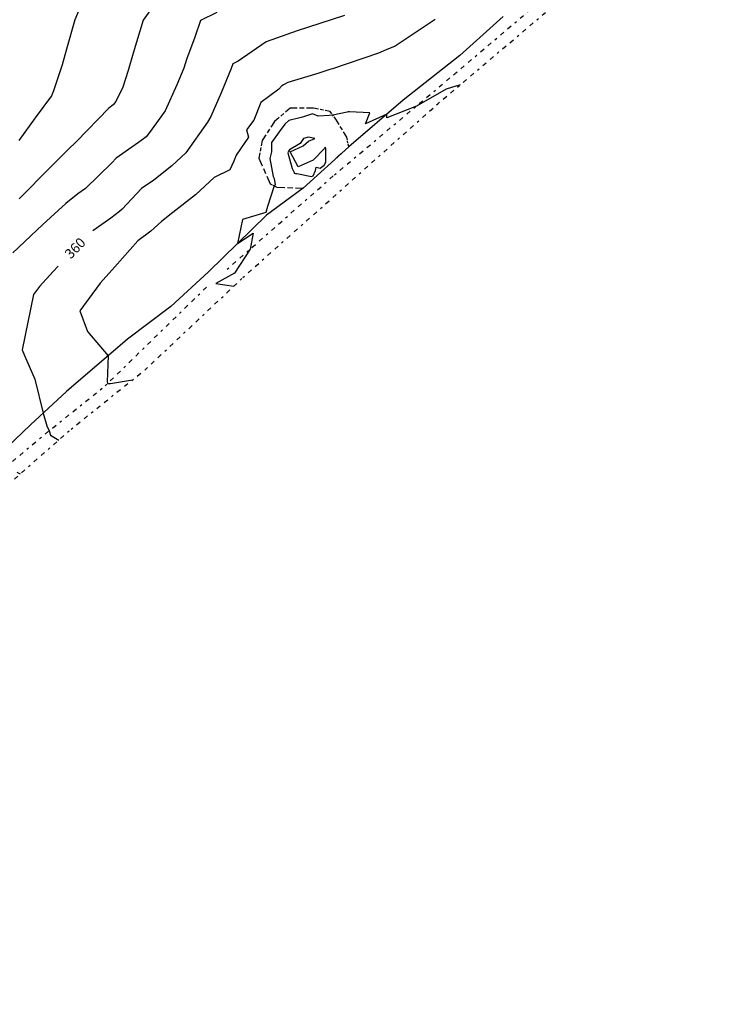
# Model space of a CAD drawing. Extents: x 413630 to 416068, y 379766 to 381267.
# Drawn here: x 415448 to 415575, y 380497 to 380671 of the extents above; entities that cross this region are included whole.
import ezdxf
from ezdxf.enums import TextEntityAlignment as Align

# ---------------------------------------------------------------- set-up
doc = ezdxf.new("R2010")
doc.units = 0
for name, pattern in [('C_N', [0]), ('GEN', [0]), ('TKE', [5, 0.4, -0.85, 0.8, -0.9, 0.8, -0.85, 0.4])]:
    doc.linetypes.add(name, pattern=pattern)
for name, color, linetype in [('CONTOURS_-_NORMAL', 254, 'CONTINUOUS'), ('CONTOURS_-_PROMINENT', 253, 'CONTINUOUS'), ('GENERAL', 30, 'CONTINUOUS'), ('TOP_OF_BATTER', 4, 'CONTINUOUS'), ('TRACK_EDGE', 8, 'CONTINUOUS')]:
    doc.layers.add(name, color=color, linetype=linetype)
doc.styles.add('MTP', font='cour.ttf')

# ---------------------------------------------------------------- blocks, each defined once
blk = doc.blocks.new('TB')
at = {"layer": 'TOP_OF_BATTER', "color": 0}
for p, q in [((0, 0), (0.3, 0)), ((0.4, 0), (0.6, 0)), ((0.7, 0), (1, 0))]:
    blk.add_line(p, q, dxfattribs=at)

msp = doc.modelspace()

# ---------------------------------------------------------------- linework, layer by layer
at = {"layer": 'CONTOURS_-_NORMAL', "linetype": 'C_N'}
for points in [[(415459.956, 380676.552), (415457.706, 380671.108), (415456.235, 380665.905), (415455.472, 380663.115), (415453.938, 380658.54), (415453.594, 380657.623), (415450.678, 380653.748), (415447.797, 380649.739)], [(415482.875, 380672.39), (415480.024, 380670.977), (415479.022, 380668.044), (415477.506, 380664.09), (415477.027, 380662.56), (415475.782, 380659.618), (415473.731, 380655.008), (415470.953, 380651.124), (415470.345, 380650.379), (415469.014, 380649.356), (415465.022, 380646.572), (415464.255, 380645.756), (415459.594, 380641.214), (415458.266, 380640.288), (415456.141, 380638.584), (415452.026, 380634.837), (415446.726, 380629.807)], [(415471.285, 380673.119), (415469.838, 380671.081), (415468.05, 380665.201), (415467.165, 380662.106), (415466.216, 380659.197), (415464.958, 380656.614), (415464.51, 380656.064), (415463.739, 380655.472), (415457.997, 380649.555), (415456.475, 380648.083), (415453.416, 380644.994), (415447.858, 380639.391)], [(415521.629, 380671.166), (415514.487, 380666.453), (415512.918, 380665.768), (415511.564, 380665.193), (415503.4, 380662.456), (415502.922, 380662.303), (415500.774, 380661.591), (415495.478, 380659.983), (415494.69, 380659.603), (415494.333, 380659.364), (415493.894, 380658.831), (415490.706, 380656.452), (415489.432, 380653.312), (415488.174, 380651.644), (415488.491, 380650.31), (415486.299, 380647.103), (415485.888, 380646.042), (415485.185, 380644.545), (415482.434, 380643.177), (415479.112, 380640.081), (415475.075, 380636.975), (415473.058, 380635.352), (415471.177, 380633.695), (415468.88, 380631.928), (415464.802, 380627.366), (415462.187, 380624.426), (415458.61, 380619.574), (415459.985, 380615.902), (415463.611, 380611.568), (415463.428, 380606.947), (415463.501, 380606.749), (415463.526, 380606.681), (415464.062, 380606.662), (415467.914, 380607.295)], [(415526.021, 380659.576), (415523.562, 380658.809), (415518.268, 380655.828), (415513.061, 380653.755), (415513.059, 380654.413), (415509.246, 380652.71), (415510.041, 380654.635), (415506.435, 380654.821), (415506.188, 380654.793), (415506.014, 380654.742), (415503.476, 380654.202), (415502.798, 380654.164), (415500.876, 380654.056), (415499.829, 380654.478), (415498.24, 380653.92), (415497.816, 380653.819), (415495.655, 380653.286), (415494.944, 380652.644), (415493.929, 380651.263), (415492.61, 380649.39), (415492.613, 380647.71), (415492.27, 380646.544), (415492.894, 380643.373), (415493.06, 380643.027), (415493.238, 380641.877), (415493.082, 380641.672), (415491.87, 380638.059), (415491.572, 380636.964), (415487.467, 380635.738), (415486.539, 380631.503), (415489.35, 380633.295), (415488.801, 380630.493), (415486.01, 380626.234), (415482.708, 380624.399), (415485.899, 380623.916)], [(415496.625, 380643.969), (415496.865, 380643.906), (415497.079, 380643.855), (415499.699, 380643.345), (415499.982, 380643.487), (415500.37, 380644.439), (415500.497, 380645.033), (415501.237, 380644.854), (415501.911, 380645.369), (415502.212, 380645.908), (415502.23, 380645.927), (415502.205, 380648.263), (415502.213, 380648.276), (415502.213, 380648.316), (415502.083, 380648.548), (415501.953, 380648.287), (415499.991, 380646.234), (415497.341, 380645.086), (415495.916, 380647.745), (415498.175, 380648.785), (415499.17, 380649.595), (415500.248, 380650.087), (415499.17, 380650.351), (415498.242, 380650.087), (415497.662, 380649.195), (415495.752, 380648.051), (415495.545, 380647.737), (415495.501, 380647.549), (415496.272, 380644.751), (415496.614, 380644.042), (415496.625, 380643.969)], [(415504.445, 380647.024), (415504.504, 380647.087), (415504.57, 380647.162), (415504.694, 380647.211), (415504.942, 380647.416), (415503.734, 380646.325), (415504.171, 380646.732), (415504.331, 380646.882), (415504.322, 380646.881), (415504.407, 380646.957), (415504.445, 380647.024)], [(415447.461, 380590.976), (415448.037, 380590.641)]]:
    msp.add_lwpolyline(points, dxfattribs=at)
at = {"layer": 'CONTOURS_-_PROMINENT'}
for points in [[(415505.525, 380671.868), (415499.144, 380669.819), (415497.165, 380669.163), (415491.625, 380667.243), (415486.697, 380663.817), (415485.722, 380663.333), (415485.434, 380662.492), (415483.64, 380658.199), (415481.848, 380653.969), (415481.224, 380652.983), (415477.404, 380647.533), (415474.942, 380645.27), (415471.714, 380642.726), (415469.538, 380641.208), (415466.122, 380637.574), (415465.644, 380637.153), (415464.079, 380635.949), (415460.889, 380633.728)], [(415454.761, 380627.48), (415453.903, 380626.513), (415451.482, 380623.846), (415450.361, 380622.416), (415448.391, 380612.611), (415448.819, 380611.651), (415450.625, 380607.461), (415452.086, 380601.397), (415452.778, 380599.2), (415453.187, 380598.309), (415453.397, 380597.498), (415454.859, 380596.649)]]:
    msp.add_lwpolyline(points, dxfattribs=at)
at = {"layer": 'GENERAL', "color": 30, "linetype": 'GEN'}
msp.add_polyline3d([(415533.664, 380671.715, 358.579), (415525.998, 380664.804, 358.339), (415515.945, 380656.887, 358.085), (415506.269, 380648.593, 357.8), (415498.226, 380641.304, 357.631), (415491.692, 380636.529, 357.962), (415481.387, 380626.476, 358.038), (415474.727, 380620.318, 358.349), (415467.062, 380614.538, 358.742), (415456.254, 380605.238, 359.55), (415449.845, 380599.332, 360.242), (415442.934, 380592.798, 361.212)], dxfattribs=at)
at = {"layer": 'TRACK_EDGE', "color": 250, "linetype": 'TKE'}
for points in [[(415484.729, 380626.912, 358.075), (415503.732, 380643.622, 357.725), (415525.193, 380661.642, 358.131), (415545.834, 380679.171, 358.708), (415562.217, 380694.243, 358.321), (415571.718, 380701.451, 357.849), (415574.667, 380706.038, 357.653), (415574.995, 380708.66, 357.822)], [(415446.066, 380588.905, 361.289), (415457.042, 380598.571, 359.68), (415470.312, 380609.219, 358.85), (415487.513, 380625.438, 357.912), (415522.08, 380656.236, 357.881), (415543.541, 380674.421, 358.529)], [(415327.459, 380496.673, 374.47), (415340.073, 380506.011, 373.404), (415353.998, 380517.315, 371.482), (415360.223, 380523.212, 371.786), (415368.742, 380529.437, 370.797), (415375.295, 380535.171, 370.341), (415381.52, 380539.922, 369.867), (415392.988, 380549.26, 368.714), (415406.094, 380560.4, 366.951), (415416.087, 380568.263, 365.856), (415421.984, 380570.885, 364.293), (415428.21, 380577.11, 364.047), (415451.472, 380596.932, 360.169), (415463.104, 380606.27, 359.023), (415481.452, 380624.127, 358.023)]]:
    msp.add_polyline3d(points, dxfattribs=at)

# ---------------------------------------------------------------- block references
at = {"layer": 'TOP_OF_BATTER', "color": 7, "yscale": 10}
for p, xscale, rotation in [((415495.888, 380655.468, 358.475), 3.64031, 220.59959), ((415500.033, 380655.468, 358.252), 4.145, 180), ((415502.994, 380654.876, 358.121), 3.0196, 168.69379), ((415503.981, 380653.494, 357.873), 1.69826, 125.53376), ((415493.124, 380653.099, 358.506), 3.997, 237.10113), ((415505.954, 380650.336, 357.638), 3.72367, 121.9956), ((415490.953, 380649.743, 358.46), 3.21301, 259.38254), ((415506.269, 380648.593, 357.8), 1.77124, 100.24409), ((415490.361, 380646.585, 358.626), 4.95058, 293.49949), ((415492.335, 380642.045, 358.099), 1.32375, 333.43495), ((415493.519, 380641.453, 357.942), 4.70936, 358.18691)]:
    msp.add_blockref('TB', p, dxfattribs=dict(at, xscale=xscale, rotation=rotation))

# ---------------------------------------------------------------- texts
at = {"layer": 'CONTOURS_-_PROMINENT', "style": 'MTP'}
msp.add_text('360', height=1.75, rotation=45.55046, dxfattribs=at).set_placement((415458.387, 380630.053, 360), align=Align.CENTER)

doc.saveas('drawing.dxf')
